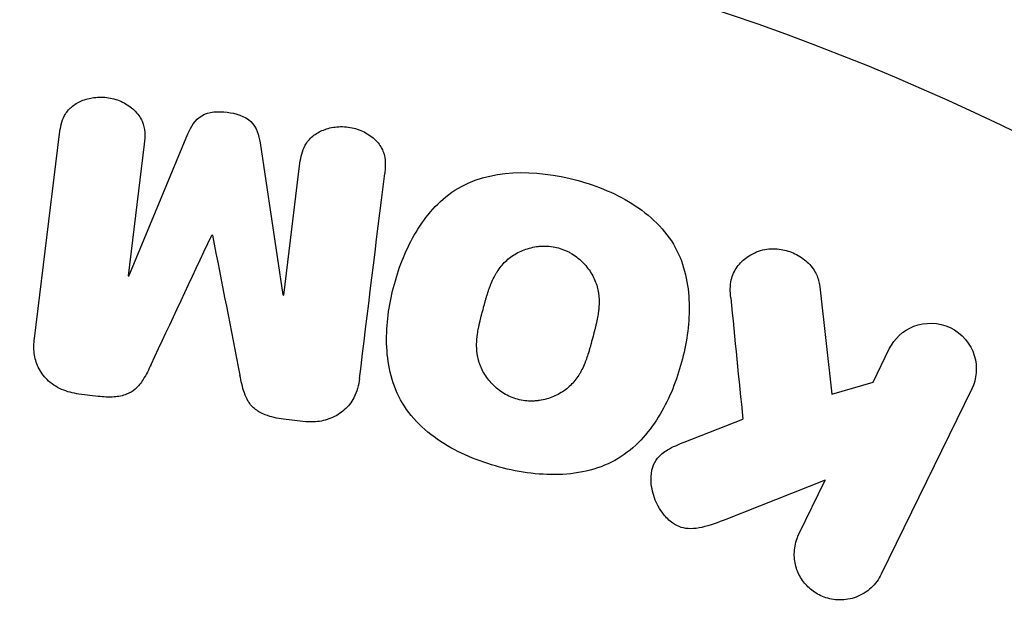
# Model space of a CAD drawing. Units: millimetres. Extents: x -5590 to 5019, y -4665 to 4300.
# Drawn here: x -223 to -201, y -2747 to -2734 of the extents above; entities that cross this region are included whole.
import ezdxf

# ---------------------------------------------------------------- set-up
doc = ezdxf.new("R2010")
doc.units = ezdxf.units.MM
doc.header["$LTSCALE"] = 20
doc.linetypes.add('HIDDEN', pattern=[9.525, 6.35, -3.175])
doc.layers.add('2d', color=230, linetype='Continuous')
doc.layers.add('ASTM-Safetyzone', color=64, linetype='HIDDEN')

msp = doc.modelspace()

# ---------------------------------------------------------------- linework, layer by layer
at = {"layer": '2d'}
for p, q in [((-222.462, -2741.076), (-221.906, -2736.551)), ((-220.374, -2739.697), (-219.068, -2736.554)), ((-220.035, -2736.781), (-220.392, -2739.695)), ((-217.477, -2736.75), (-216.97, -2740.115)), ((-216.952, -2740.118), (-216.594, -2737.203)), ((-218.528, -2738.796), (-218.544, -2738.794)), ((-220.392, -2739.695), (-220.374, -2739.697)), ((-205.109, -2739.935), (-204.841, -2742.305)), ((-216.97, -2740.115), (-216.952, -2740.118)), ((-203.934, -2742.044), (-203.574, -2741.306)), ((-204.841, -2742.305), (-203.934, -2742.044)), ((-221.051, -2742.356), (-221.476, -2742.304)), ((-201.754, -2742.193), (-203.751, -2746.288)), ((-216.532, -2742.911), (-216.957, -2742.859)), ((-208.106, -2743.368), (-206.81, -2742.859)), ((-204.989, -2744.207), (-207.183, -2745.074)), ((-205.571, -2745.401), (-204.989, -2744.207))]:
    msp.add_line(p, q, dxfattribs=at)
msp.add_circle((-224.09, -2784.129), 53, dxfattribs=at)
for points, knots in [([(-221.906, -2736.551), (-221.889, -2736.414), (-221.861, -2736.276), (-221.795, -2736.152), (-221.758, -2736.081), (-221.705, -2736.015), (-221.641, -2735.961), (-221.577, -2735.906), (-221.501, -2735.86), (-221.42, -2735.826), (-221.335, -2735.79), (-221.241, -2735.765), (-221.147, -2735.752), (-221.04, -2735.737), (-220.928, -2735.738), (-220.821, -2735.755), (-220.715, -2735.772), (-220.611, -2735.805), (-220.516, -2735.851), (-220.419, -2735.898), (-220.33, -2735.959), (-220.255, -2736.03), (-220.181, -2736.102), (-220.12, -2736.186), (-220.082, -2736.277), (-220.048, -2736.355), (-220.031, -2736.439), (-220.025, -2736.521), (-220.019, -2736.608), (-220.024, -2736.695), (-220.035, -2736.781)], [0, 0, 0, 0, 0.149412, 0.149412, 0.149412, 0.234669, 0.234669, 0.234669, 0.319552, 0.319552, 0.319552, 0.409122, 0.409122, 0.409122, 0.510496, 0.510496, 0.510496, 0.610839, 0.610839, 0.610839, 0.713767, 0.713767, 0.713767, 0.817551, 0.817551, 0.817551, 0.907085, 0.907085, 0.907085, 1, 1, 1, 1]), ([(-219.068, -2736.554), (-219.004, -2736.4), (-218.919, -2736.245), (-218.606, -2736.06), (-218.397, -2736.052), (-218.012, -2736.099), (-217.812, -2736.155), (-217.548, -2736.409), (-217.502, -2736.583), (-217.477, -2736.75)], [0, 0, 0, 0, 0.25, 0.25, 0.5, 0.5, 0.75, 0.75, 1, 1, 1, 1]), ([(-216.594, -2737.203), (-216.577, -2737.067), (-216.546, -2736.929), (-216.479, -2736.807), (-216.438, -2736.732), (-216.381, -2736.663), (-216.312, -2736.607), (-216.243, -2736.55), (-216.162, -2736.504), (-216.075, -2736.469), (-215.983, -2736.433), (-215.882, -2736.409), (-215.78, -2736.399), (-215.67, -2736.389), (-215.554, -2736.396), (-215.444, -2736.419), (-215.339, -2736.442), (-215.237, -2736.48), (-215.144, -2736.531), (-215.049, -2736.583), (-214.962, -2736.65), (-214.893, -2736.726), (-214.828, -2736.798), (-214.777, -2736.882), (-214.748, -2736.969), (-214.715, -2737.067), (-214.707, -2737.169), (-214.709, -2737.269), (-214.711, -2737.324), (-214.716, -2737.378), (-214.722, -2737.433)], [0, 0, 0, 0, 0.149557, 0.149557, 0.149557, 0.240892, 0.240892, 0.240892, 0.331834, 0.331834, 0.331834, 0.428634, 0.428634, 0.428634, 0.53396, 0.53396, 0.53396, 0.633918, 0.633918, 0.633918, 0.73669, 0.73669, 0.73669, 0.833499, 0.833499, 0.833499, 0.94118, 0.94118, 0.94118, 1, 1, 1, 1]), ([(-212.188, -2743.918), (-212.65, -2743.794), (-213.095, -2743.612), (-213.881, -2743.095), (-214.214, -2742.755), (-214.606, -2741.965), (-214.678, -2741.532), (-214.682, -2740.684), (-214.617, -2740.274), (-214.399, -2739.474), (-214.244, -2739.084), (-213.816, -2738.371), (-213.54, -2738.04), (-212.427, -2737.32), (-211.391, -2737.333), (-210.48, -2737.578)], [0, 0, 0, 0, 0.0625, 0.0625, 0.125, 0.125, 0.1875, 0.1875, 0.25, 0.25, 0.3125, 0.3125, 0.375, 0.375, 0.5, 0.5, 0.5, 0.5]), ([(-210.48, -2737.578), (-210.025, -2737.701), (-209.577, -2737.885), (-208.795, -2738.4), (-208.459, -2738.744), (-208.071, -2739.529), (-208, -2739.957), (-207.993, -2740.791), (-208.057, -2741.205), (-208.27, -2741.999), (-208.422, -2742.389), (-208.851, -2743.112), (-209.13, -2743.447), (-209.861, -2743.927), (-210.321, -2744.054), (-211.252, -2744.106), (-211.725, -2744.042), (-212.188, -2743.918)], [0.5, 0.5, 0.5, 0.5, 0.5625, 0.5625, 0.625, 0.625, 0.6875, 0.6875, 0.75, 0.75, 0.8125, 0.8125, 0.875, 0.875, 0.9375, 0.9375, 1, 1, 1, 1]), ([(-211.787, -2742.421), (-211.839, -2742.407), (-211.891, -2742.389), (-211.992, -2742.346), (-212.043, -2742.319), (-212.135, -2742.263), (-212.179, -2742.233), (-212.263, -2742.165), (-212.305, -2742.127), (-212.416, -2742.013), (-212.479, -2741.929), (-212.558, -2741.793), (-212.592, -2741.724), (-212.619, -2741.653), (-212.635, -2741.605), (-212.643, -2741.581), (-212.662, -2741.511), (-212.676, -2741.44), (-212.686, -2741.353), (-212.688, -2741.315), (-212.69, -2741.29), (-212.69, -2741.276), (-212.692, -2741.219), (-212.69, -2741.149), (-212.683, -2741.063), (-212.679, -2741.026), (-212.676, -2741), (-212.674, -2740.985), (-212.666, -2740.933), (-212.655, -2740.866), (-212.637, -2740.781), (-212.627, -2740.736), (-212.622, -2740.717), (-212.619, -2740.704), (-212.617, -2740.696), (-212.611, -2740.67), (-212.603, -2740.637), (-212.592, -2740.595), (-212.587, -2740.576), (-212.584, -2740.563), (-212.581, -2740.554), (-212.578, -2740.541), (-212.571, -2740.516), (-212.56, -2740.475), (-212.552, -2740.445), (-212.547, -2740.426), (-212.534, -2740.377), (-212.523, -2740.335), (-212.513, -2740.299), (-212.509, -2740.287), (-212.507, -2740.279), (-212.507, -2740.277), (-212.498, -2740.245), (-212.487, -2740.209), (-212.478, -2740.175), (-212.471, -2740.153), (-212.469, -2740.145), (-212.449, -2740.081), (-212.426, -2740.008), (-212.398, -2739.932), (-212.386, -2739.901), (-212.378, -2739.88), (-212.374, -2739.872), (-212.35, -2739.812), (-212.318, -2739.744), (-212.279, -2739.672), (-212.262, -2739.642), (-212.25, -2739.622), (-212.245, -2739.614), (-212.211, -2739.56), (-212.182, -2739.52), (-212.121, -2739.444), (-212.089, -2739.409), (-211.983, -2739.308), (-211.904, -2739.249), (-211.769, -2739.173), (-211.722, -2739.151), (-211.626, -2739.111), (-211.579, -2739.095), (-211.474, -2739.066), (-211.395, -2739.049), (-211.316, -2739.04), (-211.263, -2739.036), (-211.237, -2739.035), (-211.098, -2739.033), (-210.989, -2739.047), (-210.884, -2739.075)], [0, 0, 0, 0, 0.0156406, 0.0156406, 0.0312813, 0.0312813, 0.0469219, 0.0469219, 0.0625626, 0.0625626, 0.0938438, 0.0938438, 0.1094845, 0.1173048, 0.1173048, 0.1251251, 0.1251251, 0.1407658, 0.1485861, 0.1524962, 0.1524962, 0.1564064, 0.1564064, 0.172047, 0.1798674, 0.1837775, 0.1837775, 0.1876877, 0.1876877, 0.2033283, 0.2111486, 0.2150588, 0.2170139, 0.2170139, 0.218969, 0.218969, 0.2267893, 0.2306994, 0.2326545, 0.2326545, 0.2346096, 0.2346096, 0.2424299, 0.2463401, 0.2463401, 0.2502502, 0.2502502, 0.2580706, 0.2619807, 0.2639358, 0.2639358, 0.2658909, 0.2658909, 0.2737112, 0.2776214, 0.2776214, 0.2815315, 0.2815315, 0.2971722, 0.3049925, 0.3089026, 0.3089026, 0.3128128, 0.3128128, 0.3284534, 0.3362738, 0.3401839, 0.3401839, 0.3440941, 0.3440941, 0.3597347, 0.3597347, 0.3753754, 0.3753754, 0.4066566, 0.4066566, 0.4222973, 0.4222973, 0.4379379, 0.4379379, 0.4535785, 0.4613989, 0.4613989, 0.4692192, 0.4692192, 0.5005005, 0.5005005, 0.5005005, 0.5005005]), ([(-210.884, -2739.075), (-210.832, -2739.09), (-210.755, -2739.117), (-210.681, -2739.152), (-210.632, -2739.178), (-210.606, -2739.192), (-210.538, -2739.234), (-210.494, -2739.265), (-210.411, -2739.333), (-210.369, -2739.371), (-210.26, -2739.485), (-210.197, -2739.567), (-210.118, -2739.703), (-210.096, -2739.748), (-210.057, -2739.841), (-210.04, -2739.889), (-210.015, -2739.981), (-210.001, -2740.052), (-209.991, -2740.137), (-209.988, -2740.175), (-209.987, -2740.2), (-209.986, -2740.214), (-209.985, -2740.27), (-209.986, -2740.339), (-209.993, -2740.424), (-209.997, -2740.462), (-210, -2740.487), (-210.002, -2740.501), (-210.009, -2740.554), (-210.021, -2740.621), (-210.038, -2740.706), (-210.047, -2740.744), (-210.052, -2740.769), (-210.056, -2740.784), (-210.063, -2740.815), (-210.071, -2740.848), (-210.082, -2740.89), (-210.087, -2740.909), (-210.09, -2740.922), (-210.093, -2740.93), (-210.1, -2740.957), (-210.112, -2741.004), (-210.141, -2741.11), (-210.152, -2741.154), (-210.162, -2741.189), (-210.165, -2741.2), (-210.166, -2741.206), (-210.166, -2741.207), (-210.175, -2741.239), (-210.186, -2741.276), (-210.197, -2741.315), (-210.202, -2741.331), (-210.205, -2741.341), (-210.206, -2741.346), (-210.223, -2741.404), (-210.247, -2741.477), (-210.274, -2741.554), (-210.286, -2741.585), (-210.294, -2741.605), (-210.298, -2741.613), (-210.322, -2741.674), (-210.353, -2741.742), (-210.392, -2741.815), (-210.41, -2741.845), (-210.421, -2741.865), (-210.426, -2741.873), (-210.46, -2741.927), (-210.489, -2741.968), (-210.551, -2742.045), (-210.582, -2742.079), (-210.688, -2742.182), (-210.766, -2742.242), (-210.902, -2742.319), (-210.948, -2742.342), (-211.044, -2742.381), (-211.091, -2742.398), (-211.196, -2742.428), (-211.275, -2742.445), (-211.354, -2742.454), (-211.407, -2742.458), (-211.433, -2742.46), (-211.572, -2742.462), (-211.681, -2742.449), (-211.787, -2742.421)], [0.5005005, 0.5005005, 0.5005005, 0.5005005, 0.5161098, 0.5239145, 0.5239145, 0.5317192, 0.5317192, 0.5473285, 0.5473285, 0.5629379, 0.5629379, 0.5941566, 0.5941566, 0.609766, 0.609766, 0.6253754, 0.6253754, 0.6409847, 0.6487894, 0.6526917, 0.6526917, 0.6565941, 0.6565941, 0.6722034, 0.6800081, 0.6839105, 0.6839105, 0.6878128, 0.6878128, 0.7034222, 0.7112268, 0.7151292, 0.7151292, 0.7190315, 0.7190315, 0.7268362, 0.7307385, 0.7326897, 0.7326897, 0.7346409, 0.7346409, 0.7502502, 0.7502502, 0.7580549, 0.7619573, 0.7639084, 0.7639084, 0.7658596, 0.7658596, 0.7736643, 0.7775666, 0.7795178, 0.7795178, 0.781469, 0.781469, 0.7970783, 0.804883, 0.8087853, 0.8087853, 0.8126877, 0.8126877, 0.828297, 0.8361017, 0.8400041, 0.8400041, 0.8439064, 0.8439064, 0.8595158, 0.8595158, 0.8751251, 0.8751251, 0.9063438, 0.9063438, 0.9219532, 0.9219532, 0.9375626, 0.9375626, 0.9531719, 0.9609766, 0.9609766, 0.9687813, 0.9687813, 1, 1, 1, 1]), ([(-207.078, -2740.178), (-207.092, -2740.044), (-207.092, -2739.908), (-207.064, -2739.78), (-207.041, -2739.678), (-206.998, -2739.58), (-206.936, -2739.495), (-206.875, -2739.411), (-206.797, -2739.336), (-206.708, -2739.274), (-206.609, -2739.205), (-206.494, -2739.15), (-206.37, -2739.12), (-206.255, -2739.092), (-206.128, -2739.086), (-206.005, -2739.102), (-205.901, -2739.115), (-205.796, -2739.145), (-205.699, -2739.187), (-205.597, -2739.231), (-205.501, -2739.29), (-205.418, -2739.361), (-205.337, -2739.43), (-205.267, -2739.514), (-205.217, -2739.602), (-205.171, -2739.683), (-205.139, -2739.77), (-205.122, -2739.857), (-205.116, -2739.883), (-205.112, -2739.909), (-205.109, -2739.935)], [0, 0, 0, 0, 0.137001, 0.137001, 0.137001, 0.246393, 0.246393, 0.246393, 0.354986, 0.354986, 0.354986, 0.477177, 0.477177, 0.477177, 0.591071, 0.591071, 0.591071, 0.686744, 0.686744, 0.686744, 0.786579, 0.786579, 0.786579, 0.884953, 0.884953, 0.884953, 0.973899, 0.973899, 0.973899, 1, 1, 1, 1]), ([(-203.574, -2741.306), (-203.464, -2741.082), (-203.276, -2740.902), (-202.791, -2740.712), (-202.485, -2740.713), (-201.967, -2740.961), (-201.774, -2741.199), (-201.618, -2741.707), (-201.645, -2741.969), (-201.754, -2742.193)], [0, 0, 0, 0, 0.25, 0.25, 0.5, 0.5, 0.75, 0.75, 1, 1, 1, 1]), ([(-221.476, -2742.304), (-221.608, -2742.288), (-221.74, -2742.254), (-221.859, -2742.201), (-221.98, -2742.147), (-222.091, -2742.073), (-222.181, -2741.984), (-222.262, -2741.904), (-222.329, -2741.811), (-222.375, -2741.713), (-222.422, -2741.615), (-222.451, -2741.51), (-222.464, -2741.405), (-222.477, -2741.296), (-222.475, -2741.185), (-222.462, -2741.076)], [0, 0, 0, 0, 0.211935, 0.211935, 0.211935, 0.42554, 0.42554, 0.42554, 0.616183, 0.616183, 0.616183, 0.804578, 0.804578, 0.804578, 1, 1, 1, 1]), ([(-219.882, -2741.649), (-219.935, -2741.762), (-219.99, -2741.875), (-220.058, -2741.982), (-220.107, -2742.06), (-220.164, -2742.135), (-220.236, -2742.197), (-220.291, -2742.244), (-220.356, -2742.283), (-220.426, -2742.31), (-220.512, -2742.343), (-220.606, -2742.361), (-220.7, -2742.368), (-220.816, -2742.377), (-220.935, -2742.371), (-221.051, -2742.356)], [0, 0, 0, 0, 0.262214, 0.262214, 0.262214, 0.45352, 0.45352, 0.45352, 0.59911, 0.59911, 0.59911, 0.778355, 0.778355, 0.778355, 1, 1, 1, 1]), ([(-216.957, -2742.859), (-217.094, -2742.842), (-217.232, -2742.814), (-217.36, -2742.764), (-217.437, -2742.734), (-217.511, -2742.694), (-217.575, -2742.645), (-217.64, -2742.596), (-217.694, -2742.534), (-217.735, -2742.467), (-217.809, -2742.347), (-217.847, -2742.212), (-217.879, -2742.08), (-217.894, -2742.017), (-217.907, -2741.953), (-217.919, -2741.89)], [0, 0, 0, 0, 0.262144, 0.262144, 0.262144, 0.418954, 0.418954, 0.418954, 0.577827, 0.577827, 0.577827, 0.864518, 0.864518, 0.864518, 1, 1, 1, 1]), ([(-215.278, -2741.958), (-215.296, -2742.107), (-215.336, -2742.257), (-215.407, -2742.391), (-215.459, -2742.489), (-215.529, -2742.581), (-215.614, -2742.657), (-215.7, -2742.734), (-215.802, -2742.797), (-215.913, -2742.841), (-216.019, -2742.883), (-216.135, -2742.909), (-216.251, -2742.918), (-216.344, -2742.926), (-216.439, -2742.923), (-216.532, -2742.911)], [0, 0, 0, 0, 0.270608, 0.270608, 0.270608, 0.467141, 0.467141, 0.467141, 0.66447, 0.66447, 0.66447, 0.851846, 0.851846, 0.851846, 1, 1, 1, 1]), ([(-207.183, -2745.074), (-207.356, -2745.142), (-207.532, -2745.21), (-207.717, -2745.251), (-207.797, -2745.269), (-207.879, -2745.281), (-207.962, -2745.281), (-208.031, -2745.281), (-208.102, -2745.272), (-208.169, -2745.252), (-208.236, -2745.231), (-208.301, -2745.198), (-208.358, -2745.158), (-208.436, -2745.103), (-208.505, -2745.034), (-208.563, -2744.96), (-208.649, -2744.85), (-208.716, -2744.726), (-208.762, -2744.599), (-208.809, -2744.469), (-208.835, -2744.333), (-208.838, -2744.199), (-208.839, -2744.104), (-208.829, -2744.009), (-208.8, -2743.92), (-208.777, -2743.848), (-208.741, -2743.779), (-208.692, -2743.72), (-208.632, -2743.648), (-208.554, -2743.588), (-208.471, -2743.538), (-208.357, -2743.47), (-208.232, -2743.417), (-208.106, -2743.368)], [0, 0, 0, 0, 0.15747, 0.15747, 0.15747, 0.224864, 0.224864, 0.224864, 0.280831, 0.280831, 0.280831, 0.337178, 0.337178, 0.337178, 0.4143, 0.4143, 0.4143, 0.530418, 0.530418, 0.530418, 0.649048, 0.649048, 0.649048, 0.732954, 0.732954, 0.732954, 0.801253, 0.801253, 0.801253, 0.885427, 0.885427, 0.885427, 1, 1, 1, 1]), ([(-203.751, -2746.288), (-203.806, -2746.4), (-203.883, -2746.504), (-203.976, -2746.589), (-204.069, -2746.675), (-204.182, -2746.746), (-204.306, -2746.792), (-204.421, -2746.835), (-204.549, -2746.858), (-204.677, -2746.856), (-204.79, -2746.855), (-204.907, -2746.833), (-205.015, -2746.793), (-205.113, -2746.756), (-205.206, -2746.704), (-205.288, -2746.639), (-205.367, -2746.577), (-205.436, -2746.502), (-205.492, -2746.422), (-205.551, -2746.338), (-205.596, -2746.245), (-205.626, -2746.151), (-205.658, -2746.048), (-205.674, -2745.94), (-205.673, -2745.836), (-205.672, -2745.72), (-205.651, -2745.604), (-205.612, -2745.497), (-205.6, -2745.465), (-205.586, -2745.432), (-205.571, -2745.401)], [0, 0, 0, 0, 0.125499, 0.125499, 0.125499, 0.251629, 0.251629, 0.251629, 0.369238, 0.369238, 0.369238, 0.472705, 0.472705, 0.472705, 0.56563, 0.56563, 0.56563, 0.655478, 0.655478, 0.655478, 0.749078, 0.749078, 0.749078, 0.851455, 0.851455, 0.851455, 0.96528, 0.96528, 0.96528, 1, 1, 1, 1])]:
    msp.add_open_spline(points, degree=3, knots=knots, dxfattribs=at)
for points in [[(-215.278, -2741.958), (-215.1, -2740.51), (-214.914, -2738.998), (-214.722, -2737.433)], [(-219.882, -2741.649), (-219.448, -2740.722), (-219.001, -2739.77), (-218.544, -2738.794)], [(-218.528, -2738.796), (-218.32, -2739.853), (-218.117, -2740.886), (-217.919, -2741.89)], [(-207.078, -2740.178), (-206.987, -2741.088), (-206.898, -2741.982), (-206.81, -2742.859)]]:
    msp.add_open_spline(points, degree=3, dxfattribs=at)
at = {"layer": 'ASTM-Safetyzone', "flags": 128}
msp.add_lwpolyline([(-1065.395, 4013), (-1458.605, 4013, 0.542379), (-3633, 1729.824), (-3633, 1689.125), (-5054.478, 267.647, 0.414214), (-5054.478, -2320.364), (-4664.364, -2710.478, 0.407964), (-2104.32, -2737.853, 0.735495), (1296.105, -3891.566), (1517.663, -3670.008, 0.272515), (2459.766, -2069.839), (2459.766, -1280.3, 0.122871), (2899.724, -482.999), (3189.012, -482.999, 0.414214), (5019.012, 1347.001), (5019.012, 1898.995, 0.414214), (3189.012, 3728.995), (2316.051, 3728.996, 0.20471), (979.805, 4300.01), (102.195, 4300.01, 0.134749), (-841.723, 4040.922, 0.029989), (-1065.395, 4013)], format="xyb", close=True, dxfattribs=at)

doc.saveas('drawing.dxf')
